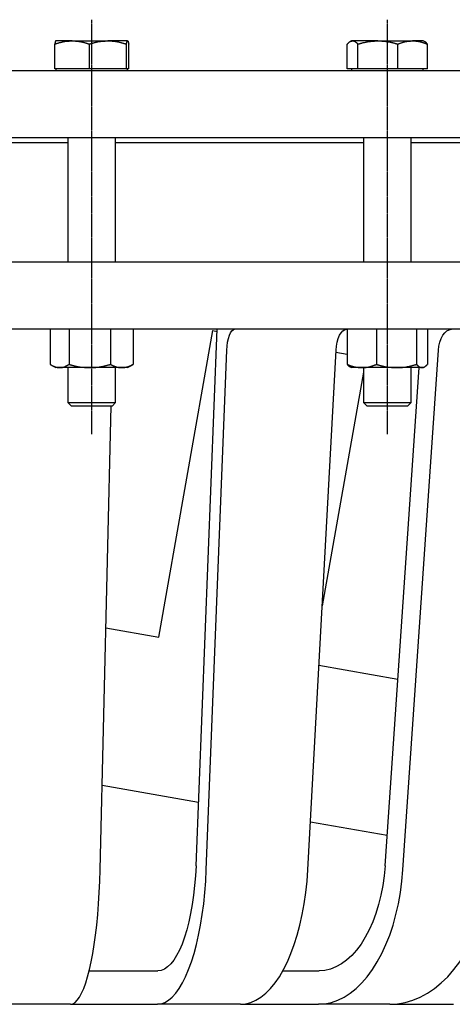
# Model space of a CAD drawing. Extents: x 42 to 2474, y -57 to 1966.
# Drawn here: x 534 to 715, y -14 to 398 of the extents above; entities that cross this region are included whole.
import ezdxf

# ---------------------------------------------------------------- set-up
doc = ezdxf.new("R2010")
doc.units = 0
doc.linetypes.add('EXLTYPE2', pattern=[1.016, 0.635, -0.127, 0.127, -0.127])
doc.layers.get('0').update_dxf_attribs({"linetype": 'CONTINUOUS'})

msp = doc.modelspace()

# ---------------------------------------------------------------- linework, layer by layer
at = {"color": 1, "linetype": 'EXLTYPE2'}
for p, q in [((563.88, 224.4), (563.88, 397.5)), ((687.37, 224.4), (687.37, 397.5))]:
    msp.add_line(p, q, dxfattribs=at)
at = {"color": 3, "linetype": 'CONTINUOUS'}
for p, q in [((548.43, 376.95), (548.43, 387.31)), ((555.68, 388.65), (548.91, 388.65)), ((555.68, 388.65), (570.66, 388.65)), ((562.93, 376.95), (562.93, 387.31)), ((578.86, 388.65), (570.66, 388.65)), ((578.38, 376.95), (578.38, 387.31)), ((579.34, 376.95), (579.34, 387.31)), ((670.65, 376.95), (670.65, 387.31)), ((672.37, 388.65), (671.84, 388.34)), ((672.87, 388.65), (672.37, 388.65)), ((683.45, 388.65), (672.87, 388.65)), ((675.09, 376.95), (675.09, 387.31)), ((683.45, 388.65), (697.95, 388.65)), ((691.81, 376.95), (691.81, 387.31)), ((702.37, 388.65), (697.95, 388.65)), ((702.9, 388.34), (702.37, 388.65)), ((704.09, 376.95), (704.09, 387.31)), ((936.46, 376.15), (61.46, 376.15)), ((555.68, 376.95), (548.43, 376.95)), ((548.88, 376.95), (548.88, 376.15)), ((562.93, 376.95), (555.68, 376.95)), ((570.66, 376.95), (562.93, 376.95)), ((578.38, 376.95), (570.66, 376.95)), ((578.86, 376.95), (578.38, 376.95)), ((579.34, 376.95), (578.86, 376.95)), ((578.88, 376.15), (578.88, 376.95)), ((672.87, 376.95), (670.65, 376.95)), ((672.37, 376.95), (672.37, 376.15)), ((675.09, 376.95), (672.87, 376.95)), ((683.45, 376.95), (675.09, 376.95)), ((691.81, 376.95), (683.45, 376.95)), ((697.95, 376.95), (691.81, 376.95)), ((704.09, 376.95), (697.95, 376.95)), ((702.37, 376.15), (702.37, 376.95)), ((936.46, 348.15), (61.46, 348.15)), ((498.96, 346.15), (553.88, 346.15)), ((553.88, 348.15), (553.88, 296.15)), ((573.88, 296.15), (573.88, 348.15)), ((573.88, 346.15), (677.37, 346.15)), ((677.37, 348.15), (677.37, 296.15)), ((697.37, 296.15), (697.37, 348.15)), ((697.37, 346.15), (782.41, 346.15)), ((936.46, 296.15), (62.87, 296.15)), ((936.46, 268.15), (62.87, 268.15)), ((546.59, 268.15), (546.59, 253.49)), ((554.41, 268.15), (554.41, 253.49)), ((571.71, 268.15), (571.71, 253.49)), ((581.18, 268.15), (581.18, 253.49)), ((591.86, 139.59), (614.43, 267.62)), ((607.45, 44.05), (616.29, 268.15)), ((614.43, 267.62), (616.26, 267.3)), ((670.63, 268.15), (670.63, 253.49)), ((682.84, 268.15), (682.84, 253.49)), ((699.58, 268.15), (699.58, 253.49)), ((704.11, 268.15), (704.11, 253.49)), ((611.76, 42.35), (620.32, 259.37)), ((654.16, 42.35), (665.95, 259.37)), ((693.91, 42.35), (708.72, 259.37)), ((665.9, 258.54), (670.63, 257.71)), ((547.05, 253.21), (548.88, 252.15)), ((550.5, 252.15), (548.88, 252.15)), ((563.06, 252.15), (550.5, 252.15)), ((553.88, 252.15), (553.88, 237.52)), ((576.44, 252.15), (563.06, 252.15)), ((573.88, 237.52), (573.88, 252.15)), ((578.88, 252.15), (576.44, 252.15)), ((578.88, 252.15), (580.72, 253.21)), ((581.18, 253.49), (580.7, 253.24)), ((671.83, 252.46), (672.37, 252.15)), ((676.73, 252.15), (672.37, 252.15)), ((691.21, 252.15), (676.73, 252.15)), ((677.37, 252.15), (677.37, 237.52)), ((686.46, 44.05), (700.66, 252.15)), ((701.85, 252.15), (691.21, 252.15)), ((697.37, 237.52), (697.37, 252.15)), ((702.37, 252.15), (701.85, 252.15)), ((702.37, 252.15), (702.91, 252.46)), ((677.37, 250.23), (660.15, 152.56)), ((553.88, 237.52), (555.26, 236.15)), ((553.88, 237.52), (558.42, 237.52)), ((555.26, 236.15), (559.17, 236.15)), ((558.42, 237.52), (573.88, 237.52)), ((559.17, 236.15), (572.51, 236.15)), ((567.42, 42.35), (572.06, 236.15)), ((572.51, 236.15), (573.88, 237.52)), ((677.37, 237.52), (678.74, 236.15)), ((677.37, 237.52), (684.76, 237.52)), ((678.74, 236.15), (685.11, 236.15)), ((684.76, 237.52), (697.37, 237.52)), ((685.11, 236.15), (696, 236.15)), ((696, 236.15), (697.37, 237.52)), ((569.84, 143.48), (591.86, 139.59)), ((658.8, 127.79), (691.78, 121.98)), ((568.27, 77.75), (608.5, 70.66)), ((655.25, 62.41), (687.33, 56.76)), ((562.82, 0.15), (590.57, 0.15)), ((590.57, 0.15), (591.49, 0.15)), ((643.74, 0.15), (657.3, 0.15)), ((657.3, 0.15), (658.89, 0.15)), ((555.03, -13.85), (517.76, -13.85)), ((555.03, -13.85), (590.57, -13.85)), ((590.57, -13.85), (591.34, -13.85)), ((626.07, -13.85), (591.34, -13.85)), ((626.07, -13.85), (657.3, -13.85)), ((657.3, -13.85), (658.62, -13.85)), ((688.45, -13.85), (658.62, -13.85)), ((688.45, -13.85), (713.24, -13.85)), ((713.24, -13.85), (715.03, -13.85))]:
    msp.add_line(p, q, dxfattribs=at)
at = {"color": 3, "linetype": 'CONTINUOUS', "flags": 128}
for points in [[(548.43, 387.31), (548.43, 387.31), (548.44, 387.31), (548.46, 387.32), (548.48, 387.32), (548.5, 387.33), (548.53, 387.34), (548.57, 387.35), (548.6, 387.36), (548.64, 387.38), (548.68, 387.39), (548.72, 387.4), (548.83, 387.44), (548.95, 387.48), (549.07, 387.52), (549.19, 387.55), (549.32, 387.6), (549.45, 387.64), (549.58, 387.68), (549.71, 387.72), (549.85, 387.76), (549.99, 387.8), (550.14, 387.84), (550.38, 387.91), (550.62, 387.98), (550.88, 388.04), (551.13, 388.11), (551.39, 388.17), (551.66, 388.22), (551.92, 388.28), (552.18, 388.33), (552.44, 388.38), (552.71, 388.42), (552.96, 388.46), (553.16, 388.48), (553.36, 388.5), (553.55, 388.52), (553.74, 388.54), (553.93, 388.55), (554.12, 388.57), (554.3, 388.58), (554.49, 388.59), (554.67, 388.6), (554.85, 388.61), (555.03, 388.62), (555.12, 388.62), (555.21, 388.62), (555.29, 388.63), (555.37, 388.63), (555.44, 388.64), (555.51, 388.64), (555.57, 388.64), (555.62, 388.64), (555.65, 388.65), (555.67, 388.65), (555.68, 388.65)], [(548.91, 388.65), (548.91, 388.65), (548.91, 388.65), (548.91, 388.65), (548.91, 388.65), (548.91, 388.65), (548.91, 388.65), (548.91, 388.65), (548.91, 388.65), (548.91, 388.65), (548.91, 388.65), (548.9, 388.65), (548.9, 388.65), (548.9, 388.65), (548.89, 388.65), (548.89, 388.64), (548.89, 388.64), (548.88, 388.64), (548.88, 388.64), (548.87, 388.64), (548.87, 388.64), (548.87, 388.64), (548.86, 388.64), (548.84, 388.63), (548.83, 388.62), (548.81, 388.6), (548.8, 388.59), (548.78, 388.57), (548.77, 388.55), (548.76, 388.52), (548.74, 388.5), (548.73, 388.47), (548.72, 388.44), (548.71, 388.41), (548.68, 388.34), (548.66, 388.27), (548.63, 388.2), (548.61, 388.12), (548.59, 388.04), (548.57, 387.96), (548.55, 387.88), (548.53, 387.79), (548.52, 387.71), (548.5, 387.64), (548.48, 387.56), (548.48, 387.52), (548.47, 387.49), (548.46, 387.45), (548.46, 387.42), (548.45, 387.4), (548.44, 387.37), (548.44, 387.35), (548.44, 387.33), (548.43, 387.32), (548.43, 387.31), (548.43, 387.31)], [(555.68, 388.65), (555.68, 388.65), (555.7, 388.65), (555.71, 388.65), (555.74, 388.65), (555.77, 388.64), (555.8, 388.64), (555.84, 388.64), (555.88, 388.64), (555.92, 388.64), (555.97, 388.64), (556.02, 388.64), (556.14, 388.63), (556.27, 388.63), (556.39, 388.63), (556.52, 388.62), (556.66, 388.62), (556.79, 388.61), (556.93, 388.6), (557.07, 388.59), (557.22, 388.58), (557.36, 388.57), (557.51, 388.56), (557.76, 388.53), (558.01, 388.5), (558.27, 388.47), (558.53, 388.43), (558.79, 388.39), (559.06, 388.35), (559.32, 388.3), (559.58, 388.25), (559.84, 388.19), (560.1, 388.13), (560.35, 388.07), (560.55, 388.02), (560.73, 387.98), (560.92, 387.93), (561.1, 387.87), (561.28, 387.82), (561.46, 387.77), (561.63, 387.72), (561.81, 387.66), (561.98, 387.61), (562.15, 387.55), (562.32, 387.5), (562.4, 387.47), (562.48, 387.45), (562.56, 387.42), (562.64, 387.4), (562.71, 387.38), (562.77, 387.36), (562.82, 387.34), (562.87, 387.33), (562.9, 387.32), (562.92, 387.31), (562.93, 387.31)], [(562.93, 387.31), (562.94, 387.31), (562.97, 387.32), (563.02, 387.33), (563.08, 387.35), (563.15, 387.37), (563.24, 387.4), (563.34, 387.43), (563.44, 387.46), (563.55, 387.49), (563.67, 387.53), (563.79, 387.56), (564.04, 387.64), (564.29, 387.71), (564.55, 387.79), (564.81, 387.86), (565.08, 387.94), (565.35, 388.01), (565.63, 388.08), (565.9, 388.14), (566.18, 388.21), (566.46, 388.26), (566.74, 388.32), (567.02, 388.36), (567.3, 388.4), (567.58, 388.44), (567.86, 388.47), (568.14, 388.49), (568.42, 388.52), (568.69, 388.54), (568.96, 388.55), (569.22, 388.57), (569.49, 388.59), (569.74, 388.6), (569.87, 388.61), (570, 388.61), (570.11, 388.62), (570.23, 388.62), (570.33, 388.63), (570.42, 388.63), (570.5, 388.64), (570.57, 388.64), (570.62, 388.65), (570.65, 388.65), (570.66, 388.65)], [(570.66, 388.65), (570.66, 388.65), (570.66, 388.65), (570.66, 388.65), (570.67, 388.65), (570.67, 388.65), (570.67, 388.65), (570.68, 388.65), (570.69, 388.65), (570.69, 388.65), (570.7, 388.65), (570.71, 388.65), (570.76, 388.65), (570.84, 388.65), (570.92, 388.64), (571.01, 388.64), (571.11, 388.64), (571.22, 388.64), (571.34, 388.64), (571.46, 388.63), (571.59, 388.63), (571.72, 388.62), (571.85, 388.62), (572.11, 388.6), (572.37, 388.58), (572.64, 388.56), (572.92, 388.54), (573.19, 388.51), (573.47, 388.47), (573.75, 388.44), (574.03, 388.4), (574.31, 388.35), (574.59, 388.3), (574.87, 388.25), (575.13, 388.19), (575.39, 388.14), (575.64, 388.08), (575.89, 388.01), (576.14, 387.95), (576.39, 387.88), (576.63, 387.82), (576.87, 387.75), (577.11, 387.68), (577.34, 387.61), (577.57, 387.55), (577.68, 387.51), (577.79, 387.48), (577.9, 387.45), (578, 387.42), (578.09, 387.39), (578.17, 387.37), (578.25, 387.35), (578.3, 387.33), (578.35, 387.32), (578.38, 387.31), (578.38, 387.31)], [(578.38, 387.31), (578.39, 387.31), (578.39, 387.32), (578.39, 387.33), (578.39, 387.35), (578.4, 387.38), (578.4, 387.4), (578.41, 387.43), (578.42, 387.47), (578.43, 387.5), (578.43, 387.54), (578.44, 387.58), (578.46, 387.67), (578.48, 387.76), (578.5, 387.86), (578.52, 387.95), (578.54, 388.04), (578.57, 388.13), (578.59, 388.22), (578.62, 388.3), (578.65, 388.37), (578.67, 388.44), (578.7, 388.49), (578.71, 388.5), (578.72, 388.51), (578.73, 388.52), (578.74, 388.53), (578.75, 388.54), (578.76, 388.55), (578.77, 388.56), (578.78, 388.57), (578.79, 388.58), (578.8, 388.59), (578.81, 388.6), (578.82, 388.61), (578.82, 388.61), (578.83, 388.62), (578.84, 388.63), (578.84, 388.63), (578.85, 388.64), (578.85, 388.64), (578.86, 388.64), (578.86, 388.65), (578.86, 388.65), (578.86, 388.65)], [(578.86, 388.65), (578.86, 388.65), (578.86, 388.65), (578.86, 388.65), (578.86, 388.65), (578.86, 388.65), (578.86, 388.65), (578.86, 388.65), (578.86, 388.65), (578.86, 388.65), (578.86, 388.65), (578.86, 388.65), (578.87, 388.65), (578.87, 388.65), (578.87, 388.65), (578.88, 388.64), (578.88, 388.64), (578.89, 388.64), (578.89, 388.64), (578.9, 388.64), (578.9, 388.64), (578.9, 388.64), (578.91, 388.64), (578.93, 388.63), (578.94, 388.62), (578.96, 388.6), (578.97, 388.59), (578.99, 388.57), (579, 388.55), (579.01, 388.52), (579.03, 388.5), (579.04, 388.47), (579.05, 388.44), (579.06, 388.41), (579.09, 388.34), (579.11, 388.27), (579.13, 388.2), (579.16, 388.12), (579.18, 388.04), (579.2, 387.96), (579.22, 387.88), (579.24, 387.79), (579.25, 387.71), (579.27, 387.64), (579.29, 387.56), (579.29, 387.52), (579.3, 387.49), (579.31, 387.45), (579.31, 387.42), (579.32, 387.4), (579.33, 387.37), (579.33, 387.35), (579.33, 387.33), (579.34, 387.32), (579.34, 387.31), (579.34, 387.31)], [(670.65, 387.31), (670.66, 387.31), (670.66, 387.32), (670.68, 387.33), (670.69, 387.35), (670.72, 387.37), (670.74, 387.4), (670.77, 387.43), (670.8, 387.46), (670.83, 387.5), (670.87, 387.53), (670.91, 387.57), (670.98, 387.65), (671.06, 387.73), (671.14, 387.81), (671.22, 387.89), (671.3, 387.97), (671.39, 388.05), (671.48, 388.12), (671.57, 388.19), (671.66, 388.26), (671.75, 388.32), (671.85, 388.37), (671.92, 388.41), (671.98, 388.44), (672.05, 388.46), (672.12, 388.49), (672.19, 388.51), (672.26, 388.53), (672.33, 388.54), (672.41, 388.56), (672.48, 388.57), (672.55, 388.59), (672.61, 388.6), (672.65, 388.61), (672.68, 388.61), (672.72, 388.62), (672.75, 388.62), (672.78, 388.63), (672.8, 388.64), (672.83, 388.64), (672.85, 388.64), (672.86, 388.65), (672.87, 388.65), (672.87, 388.65)], [(672.87, 388.65), (672.87, 388.65), (672.87, 388.65), (672.87, 388.65), (672.87, 388.65), (672.87, 388.65), (672.88, 388.65), (672.88, 388.65), (672.88, 388.65), (672.88, 388.65), (672.88, 388.65), (672.88, 388.65), (672.9, 388.65), (672.92, 388.65), (672.94, 388.64), (672.97, 388.64), (673, 388.64), (673.03, 388.64), (673.06, 388.64), (673.09, 388.63), (673.13, 388.63), (673.16, 388.63), (673.2, 388.62), (673.27, 388.61), (673.34, 388.59), (673.41, 388.57), (673.49, 388.55), (673.56, 388.52), (673.64, 388.49), (673.71, 388.46), (673.78, 388.43), (673.86, 388.39), (673.93, 388.35), (674, 388.3), (674.09, 388.24), (674.17, 388.18), (674.25, 388.12), (674.33, 388.05), (674.41, 387.98), (674.49, 387.91), (674.56, 387.84), (674.64, 387.76), (674.71, 387.69), (674.78, 387.62), (674.85, 387.55), (674.88, 387.52), (674.92, 387.48), (674.95, 387.45), (674.98, 387.42), (675, 387.39), (675.03, 387.37), (675.05, 387.35), (675.07, 387.33), (675.08, 387.32), (675.09, 387.31), (675.09, 387.31)], [(675.09, 387.31), (675.09, 387.31), (675.1, 387.31), (675.12, 387.32), (675.15, 387.32), (675.17, 387.33), (675.21, 387.34), (675.25, 387.35), (675.29, 387.36), (675.33, 387.38), (675.37, 387.39), (675.42, 387.4), (675.55, 387.44), (675.68, 387.48), (675.82, 387.52), (675.96, 387.55), (676.11, 387.59), (676.26, 387.64), (676.41, 387.68), (676.57, 387.72), (676.72, 387.76), (676.89, 387.8), (677.05, 387.84), (677.33, 387.91), (677.61, 387.98), (677.9, 388.04), (678.2, 388.1), (678.5, 388.16), (678.8, 388.22), (679.11, 388.28), (679.41, 388.33), (679.71, 388.38), (680.01, 388.42), (680.31, 388.45), (680.54, 388.48), (680.76, 388.5), (680.99, 388.52), (681.21, 388.54), (681.43, 388.55), (681.64, 388.57), (681.86, 388.58), (682.07, 388.59), (682.28, 388.6), (682.49, 388.61), (682.7, 388.62), (682.8, 388.62), (682.9, 388.62), (683, 388.63), (683.09, 388.63), (683.18, 388.64), (683.25, 388.64), (683.32, 388.64), (683.37, 388.64), (683.41, 388.65), (683.44, 388.65), (683.45, 388.65)], [(683.45, 388.65), (683.45, 388.65), (683.47, 388.65), (683.49, 388.65), (683.51, 388.65), (683.55, 388.64), (683.59, 388.64), (683.63, 388.64), (683.68, 388.64), (683.73, 388.64), (683.78, 388.64), (683.84, 388.64), (683.98, 388.63), (684.12, 388.63), (684.27, 388.63), (684.42, 388.62), (684.58, 388.62), (684.73, 388.61), (684.89, 388.6), (685.06, 388.59), (685.22, 388.58), (685.39, 388.57), (685.57, 388.56), (685.85, 388.53), (686.14, 388.5), (686.44, 388.47), (686.74, 388.43), (687.04, 388.39), (687.35, 388.35), (687.65, 388.3), (687.95, 388.25), (688.26, 388.19), (688.55, 388.13), (688.85, 388.07), (689.06, 388.02), (689.28, 387.97), (689.49, 387.92), (689.7, 387.87), (689.91, 387.82), (690.11, 387.77), (690.31, 387.71), (690.51, 387.66), (690.71, 387.61), (690.91, 387.55), (691.1, 387.5), (691.2, 387.47), (691.29, 387.45), (691.38, 387.42), (691.47, 387.4), (691.55, 387.38), (691.62, 387.36), (691.68, 387.34), (691.74, 387.33), (691.77, 387.32), (691.8, 387.31), (691.81, 387.31)], [(691.81, 387.31), (691.82, 387.31), (691.84, 387.32), (691.87, 387.33), (691.92, 387.35), (691.98, 387.37), (692.05, 387.4), (692.13, 387.43), (692.21, 387.46), (692.3, 387.49), (692.4, 387.53), (692.49, 387.57), (692.69, 387.64), (692.89, 387.71), (693.1, 387.79), (693.31, 387.87), (693.52, 387.94), (693.74, 388.01), (693.96, 388.08), (694.18, 388.15), (694.41, 388.21), (694.63, 388.27), (694.86, 388.32), (695.08, 388.36), (695.3, 388.4), (695.52, 388.44), (695.74, 388.47), (695.96, 388.49), (696.17, 388.52), (696.39, 388.54), (696.6, 388.55), (696.81, 388.57), (697.02, 388.59), (697.22, 388.6), (697.32, 388.61), (697.42, 388.61), (697.52, 388.62), (697.61, 388.62), (697.69, 388.63), (697.76, 388.63), (697.82, 388.64), (697.88, 388.64), (697.91, 388.65), (697.94, 388.65), (697.95, 388.65)], [(697.95, 388.65), (697.95, 388.65), (697.95, 388.65), (697.95, 388.65), (697.95, 388.65), (697.96, 388.65), (697.96, 388.65), (697.97, 388.65), (697.97, 388.65), (697.97, 388.65), (697.98, 388.65), (697.99, 388.65), (698.03, 388.65), (698.09, 388.65), (698.16, 388.64), (698.23, 388.64), (698.31, 388.64), (698.4, 388.64), (698.49, 388.64), (698.58, 388.63), (698.69, 388.63), (698.79, 388.62), (698.89, 388.62), (699.1, 388.6), (699.31, 388.59), (699.52, 388.56), (699.74, 388.54), (699.95, 388.51), (700.17, 388.48), (700.4, 388.44), (700.62, 388.4), (700.84, 388.35), (701.06, 388.3), (701.28, 388.25), (701.49, 388.2), (701.69, 388.14), (701.9, 388.08), (702.1, 388.02), (702.3, 387.95), (702.5, 387.88), (702.69, 387.82), (702.88, 387.75), (703.07, 387.68), (703.26, 387.61), (703.44, 387.55), (703.53, 387.51), (703.62, 387.48), (703.7, 387.45), (703.78, 387.42), (703.85, 387.39), (703.92, 387.37), (703.98, 387.35), (704.02, 387.33), (704.06, 387.32), (704.08, 387.31), (704.09, 387.31)], [(704.09, 387.31), (704.08, 387.31), (704.07, 387.33), (704.05, 387.35), (704.03, 387.38), (704, 387.41), (703.97, 387.45), (703.93, 387.49), (703.89, 387.54), (703.85, 387.59), (703.81, 387.64), (703.76, 387.69), (703.72, 387.74), (703.67, 387.79), (703.63, 387.84), (703.58, 387.89), (703.54, 387.94), (703.49, 387.98), (703.44, 388.03), (703.4, 388.07), (703.35, 388.1), (703.3, 388.14), (703.24, 388.17), (703.2, 388.19), (703.17, 388.21), (703.13, 388.23), (703.09, 388.25), (703.05, 388.26), (703.02, 388.27), (702.99, 388.29), (702.96, 388.3), (702.93, 388.3), (702.91, 388.31), (702.9, 388.31), (702.89, 388.31), (702.89, 388.31), (702.89, 388.32), (702.89, 388.32), (702.89, 388.32), (702.89, 388.32), (702.89, 388.32), (702.89, 388.32), (702.89, 388.32), (702.89, 388.32), (702.89, 388.32)], [(620.32, 259.37), (620.45, 261.13), (620.67, 262.8), (620.98, 264.32), (621.38, 265.64), (621.85, 266.71), (622.37, 267.5), (622.93, 267.98), (623.51, 268.15)], [(665.95, 259.37), (666.12, 261.13), (666.42, 262.8), (666.86, 264.32), (667.41, 265.64), (668.05, 266.71), (668.77, 267.5), (669.54, 267.98), (670.34, 268.15)], [(708.72, 259.37), (708.93, 261.13), (709.32, 262.8), (709.86, 264.32), (710.55, 265.64), (711.36, 266.71), (712.26, 267.5), (713.23, 267.98), (714.23, 268.15)], [(546.59, 253.49), (546.6, 253.48), (546.61, 253.48), (546.63, 253.46), (546.66, 253.44), (546.7, 253.42), (546.75, 253.39), (546.8, 253.37), (546.85, 253.33), (546.91, 253.3), (546.97, 253.26), (547.03, 253.23), (547.16, 253.15), (547.29, 253.08), (547.42, 253), (547.56, 252.92), (547.7, 252.85), (547.84, 252.77), (547.99, 252.7), (548.13, 252.63), (548.28, 252.57), (548.43, 252.51), (548.58, 252.46), (548.71, 252.42), (548.85, 252.38), (548.98, 252.35), (549.12, 252.32), (549.25, 252.3), (549.39, 252.27), (549.52, 252.26), (549.65, 252.24), (549.78, 252.22), (549.91, 252.21), (550.04, 252.2), (550.11, 252.19), (550.17, 252.18), (550.23, 252.18), (550.28, 252.17), (550.34, 252.16), (550.38, 252.16), (550.42, 252.16), (550.46, 252.15), (550.48, 252.15), (550.5, 252.15), (550.5, 252.15)], [(550.5, 252.15), (550.5, 252.15), (550.5, 252.15), (550.5, 252.15), (550.5, 252.15), (550.51, 252.15), (550.51, 252.15), (550.51, 252.15), (550.51, 252.15), (550.52, 252.15), (550.52, 252.15), (550.52, 252.15), (550.55, 252.15), (550.59, 252.15), (550.63, 252.15), (550.68, 252.15), (550.73, 252.15), (550.78, 252.16), (550.84, 252.16), (550.9, 252.16), (550.97, 252.17), (551.03, 252.17), (551.1, 252.18), (551.23, 252.19), (551.36, 252.21), (551.49, 252.23), (551.63, 252.25), (551.76, 252.28), (551.9, 252.31), (552.04, 252.35), (552.18, 252.39), (552.31, 252.43), (552.45, 252.48), (552.59, 252.53), (552.72, 252.59), (552.86, 252.64), (552.99, 252.71), (553.12, 252.77), (553.26, 252.84), (553.38, 252.9), (553.51, 252.97), (553.64, 253.04), (553.76, 253.11), (553.88, 253.18), (553.99, 253.25), (554.05, 253.28), (554.11, 253.31), (554.16, 253.34), (554.21, 253.37), (554.26, 253.4), (554.3, 253.43), (554.34, 253.45), (554.37, 253.46), (554.39, 253.48), (554.41, 253.48), (554.41, 253.49)], [(554.41, 253.49), (554.42, 253.48), (554.45, 253.48), (554.51, 253.46), (554.58, 253.44), (554.66, 253.42), (554.76, 253.4), (554.86, 253.37), (554.98, 253.33), (555.11, 253.3), (555.24, 253.27), (555.37, 253.23), (555.65, 253.16), (555.93, 253.08), (556.22, 253.01), (556.52, 252.93), (556.81, 252.86), (557.12, 252.79), (557.42, 252.72), (557.73, 252.65), (558.04, 252.59), (558.35, 252.53), (558.67, 252.48), (558.98, 252.43), (559.3, 252.39), (559.61, 252.36), (559.92, 252.33), (560.24, 252.3), (560.55, 252.28), (560.85, 252.26), (561.16, 252.24), (561.45, 252.22), (561.75, 252.21), (562.04, 252.2), (562.18, 252.19), (562.32, 252.18), (562.45, 252.18), (562.58, 252.17), (562.69, 252.16), (562.79, 252.16), (562.88, 252.16), (562.96, 252.15), (563.01, 252.15), (563.05, 252.15), (563.06, 252.15)], [(563.06, 252.15), (563.06, 252.15), (563.06, 252.15), (563.06, 252.15), (563.07, 252.15), (563.07, 252.15), (563.08, 252.15), (563.08, 252.15), (563.09, 252.15), (563.1, 252.15), (563.1, 252.15), (563.11, 252.15), (563.18, 252.15), (563.26, 252.15), (563.35, 252.15), (563.46, 252.15), (563.57, 252.15), (563.69, 252.16), (563.82, 252.16), (563.96, 252.16), (564.1, 252.17), (564.25, 252.17), (564.4, 252.18), (564.69, 252.19), (564.98, 252.21), (565.28, 252.23), (565.59, 252.26), (565.9, 252.29), (566.21, 252.32), (566.52, 252.36), (566.84, 252.4), (567.16, 252.45), (567.47, 252.5), (567.78, 252.55), (568.07, 252.6), (568.36, 252.66), (568.64, 252.72), (568.92, 252.78), (569.2, 252.85), (569.47, 252.91), (569.74, 252.98), (570.01, 253.05), (570.28, 253.11), (570.54, 253.18), (570.79, 253.25), (570.92, 253.28), (571.04, 253.31), (571.16, 253.35), (571.27, 253.37), (571.38, 253.4), (571.47, 253.43), (571.55, 253.45), (571.61, 253.46), (571.66, 253.48), (571.69, 253.48), (571.71, 253.49)], [(571.71, 253.49), (571.71, 253.49), (571.72, 253.48), (571.73, 253.48), (571.75, 253.47), (571.77, 253.46), (571.79, 253.44), (571.82, 253.43), (571.85, 253.42), (571.88, 253.4), (571.91, 253.39), (571.94, 253.37), (572.02, 253.33), (572.11, 253.29), (572.19, 253.25), (572.28, 253.2), (572.37, 253.16), (572.46, 253.12), (572.55, 253.08), (572.64, 253.03), (572.74, 252.99), (572.84, 252.95), (572.93, 252.9), (573.09, 252.84), (573.25, 252.77), (573.42, 252.71), (573.59, 252.65), (573.76, 252.59), (573.93, 252.54), (574.1, 252.48), (574.28, 252.43), (574.45, 252.39), (574.62, 252.35), (574.79, 252.32), (574.91, 252.29), (575.02, 252.27), (575.14, 252.26), (575.26, 252.24), (575.37, 252.23), (575.48, 252.22), (575.6, 252.21), (575.71, 252.2), (575.82, 252.19), (575.93, 252.18), (576.04, 252.18), (576.09, 252.17), (576.15, 252.17), (576.2, 252.16), (576.25, 252.16), (576.3, 252.16), (576.34, 252.15), (576.37, 252.15), (576.4, 252.15), (576.42, 252.15), (576.44, 252.15), (576.44, 252.15)], [(576.44, 252.15), (576.45, 252.15), (576.45, 252.15), (576.47, 252.15), (576.49, 252.15), (576.51, 252.15), (576.54, 252.15), (576.57, 252.15), (576.6, 252.16), (576.63, 252.16), (576.67, 252.16), (576.7, 252.16), (576.79, 252.16), (576.87, 252.17), (576.96, 252.17), (577.05, 252.18), (577.14, 252.19), (577.23, 252.19), (577.32, 252.2), (577.42, 252.21), (577.51, 252.22), (577.61, 252.23), (577.71, 252.25), (577.87, 252.27), (578.04, 252.3), (578.2, 252.34), (578.37, 252.38), (578.55, 252.42), (578.72, 252.47), (578.89, 252.52), (579.06, 252.57), (579.23, 252.63), (579.39, 252.68), (579.55, 252.74), (579.68, 252.79), (579.79, 252.84), (579.91, 252.89), (580.03, 252.94), (580.14, 252.99), (580.25, 253.04), (580.36, 253.09), (580.47, 253.15), (580.58, 253.2), (580.69, 253.25), (580.79, 253.3), (580.85, 253.33), (580.9, 253.35), (580.95, 253.38), (581, 253.4), (581.04, 253.42), (581.08, 253.44), (581.11, 253.45), (581.14, 253.47), (581.16, 253.48), (581.17, 253.48), (581.18, 253.49)], [(670.63, 253.49), (670.64, 253.48), (670.66, 253.48), (670.69, 253.46), (670.74, 253.44), (670.8, 253.42), (670.87, 253.4), (670.95, 253.37), (671.03, 253.33), (671.12, 253.3), (671.21, 253.27), (671.31, 253.23), (671.51, 253.16), (671.71, 253.08), (671.91, 253), (672.12, 252.93), (672.33, 252.86), (672.55, 252.78), (672.77, 252.71), (672.99, 252.65), (673.21, 252.58), (673.44, 252.53), (673.66, 252.47), (673.88, 252.43), (674.1, 252.39), (674.32, 252.36), (674.54, 252.33), (674.75, 252.3), (674.97, 252.28), (675.18, 252.26), (675.4, 252.24), (675.61, 252.22), (675.81, 252.21), (676.01, 252.2), (676.11, 252.19), (676.21, 252.18), (676.31, 252.18), (676.39, 252.17), (676.48, 252.16), (676.55, 252.16), (676.61, 252.16), (676.66, 252.15), (676.7, 252.15), (676.73, 252.15), (676.73, 252.15)], [(670.63, 253.49), (670.63, 253.49), (670.63, 253.48), (670.64, 253.47), (670.65, 253.46), (670.66, 253.45), (670.67, 253.44), (670.69, 253.42), (670.7, 253.41), (670.72, 253.39), (670.74, 253.37), (670.76, 253.35), (670.8, 253.31), (670.84, 253.26), (670.88, 253.22), (670.92, 253.17), (670.97, 253.13), (671.01, 253.08), (671.06, 253.04), (671.11, 252.99), (671.16, 252.95), (671.2, 252.91), (671.25, 252.87), (671.29, 252.84), (671.33, 252.81), (671.37, 252.78), (671.41, 252.75), (671.45, 252.72), (671.49, 252.7), (671.53, 252.67), (671.57, 252.65), (671.61, 252.62), (671.65, 252.6), (671.69, 252.57), (671.71, 252.56), (671.73, 252.55), (671.75, 252.54), (671.77, 252.53), (671.78, 252.52), (671.8, 252.51), (671.81, 252.5), (671.82, 252.49), (671.83, 252.49), (671.84, 252.49), (671.84, 252.49)], [(676.73, 252.15), (676.74, 252.15), (676.74, 252.15), (676.74, 252.15), (676.74, 252.15), (676.74, 252.15), (676.75, 252.15), (676.75, 252.15), (676.76, 252.15), (676.76, 252.15), (676.77, 252.15), (676.77, 252.15), (676.82, 252.15), (676.88, 252.15), (676.94, 252.15), (677.01, 252.15), (677.09, 252.15), (677.18, 252.16), (677.27, 252.16), (677.37, 252.16), (677.47, 252.17), (677.57, 252.17), (677.68, 252.18), (677.88, 252.19), (678.09, 252.21), (678.3, 252.23), (678.51, 252.26), (678.73, 252.29), (678.95, 252.32), (679.17, 252.36), (679.39, 252.4), (679.61, 252.44), (679.83, 252.49), (680.05, 252.54), (680.26, 252.6), (680.46, 252.66), (680.66, 252.72), (680.86, 252.78), (681.06, 252.84), (681.26, 252.91), (681.45, 252.98), (681.64, 253.05), (681.83, 253.11), (682.01, 253.18), (682.19, 253.25), (682.28, 253.28), (682.37, 253.31), (682.46, 253.34), (682.54, 253.37), (682.61, 253.4), (682.67, 253.43), (682.73, 253.45), (682.78, 253.46), (682.81, 253.48), (682.83, 253.48), (682.84, 253.49)], [(682.84, 253.49), (682.85, 253.48), (682.88, 253.48), (682.93, 253.46), (683, 253.44), (683.08, 253.42), (683.18, 253.4), (683.28, 253.37), (683.4, 253.33), (683.52, 253.3), (683.64, 253.27), (683.77, 253.23), (684.04, 253.16), (684.32, 253.08), (684.6, 253.01), (684.88, 252.93), (685.17, 252.86), (685.46, 252.79), (685.76, 252.72), (686.06, 252.65), (686.36, 252.59), (686.66, 252.53), (686.96, 252.48), (687.27, 252.43), (687.57, 252.39), (687.88, 252.36), (688.18, 252.33), (688.48, 252.3), (688.78, 252.28), (689.08, 252.26), (689.37, 252.24), (689.66, 252.22), (689.94, 252.21), (690.22, 252.2), (690.36, 252.19), (690.5, 252.18), (690.62, 252.18), (690.75, 252.17), (690.86, 252.16), (690.96, 252.16), (691.04, 252.16), (691.11, 252.15), (691.17, 252.15), (691.2, 252.15), (691.21, 252.15)], [(691.21, 252.15), (691.21, 252.15), (691.22, 252.15), (691.22, 252.15), (691.22, 252.15), (691.23, 252.15), (691.23, 252.15), (691.24, 252.15), (691.24, 252.15), (691.25, 252.15), (691.26, 252.15), (691.26, 252.15), (691.33, 252.15), (691.41, 252.15), (691.5, 252.15), (691.6, 252.15), (691.71, 252.15), (691.83, 252.16), (691.95, 252.16), (692.08, 252.16), (692.22, 252.17), (692.36, 252.17), (692.51, 252.18), (692.79, 252.19), (693.07, 252.21), (693.37, 252.23), (693.66, 252.26), (693.96, 252.29), (694.26, 252.32), (694.57, 252.36), (694.87, 252.4), (695.18, 252.45), (695.48, 252.5), (695.78, 252.55), (696.06, 252.6), (696.34, 252.66), (696.62, 252.72), (696.89, 252.78), (697.16, 252.85), (697.42, 252.91), (697.68, 252.98), (697.94, 253.05), (698.2, 253.11), (698.45, 253.18), (698.7, 253.25), (698.82, 253.28), (698.94, 253.31), (699.06, 253.35), (699.17, 253.37), (699.27, 253.4), (699.36, 253.43), (699.43, 253.45), (699.5, 253.46), (699.54, 253.48), (699.57, 253.48), (699.58, 253.49)], [(699.58, 253.49), (699.59, 253.49), (699.59, 253.48), (699.6, 253.48), (699.6, 253.47), (699.61, 253.46), (699.63, 253.44), (699.64, 253.43), (699.65, 253.42), (699.67, 253.4), (699.68, 253.38), (699.7, 253.37), (699.74, 253.33), (699.78, 253.28), (699.82, 253.24), (699.86, 253.2), (699.91, 253.15), (699.95, 253.11), (700, 253.06), (700.05, 253.02), (700.1, 252.97), (700.15, 252.92), (700.2, 252.88), (700.28, 252.81), (700.35, 252.75), (700.43, 252.69), (700.51, 252.63), (700.59, 252.57), (700.68, 252.52), (700.76, 252.46), (700.85, 252.42), (700.93, 252.37), (701.01, 252.33), (701.1, 252.3), (701.15, 252.28), (701.2, 252.26), (701.25, 252.25), (701.3, 252.24), (701.35, 252.23), (701.4, 252.22), (701.45, 252.21), (701.51, 252.2), (701.56, 252.19), (701.61, 252.18), (701.66, 252.17), (701.68, 252.17), (701.71, 252.17), (701.73, 252.16), (701.76, 252.16), (701.78, 252.16), (701.8, 252.15), (701.82, 252.15), (701.83, 252.15), (701.84, 252.15), (701.85, 252.15), (701.85, 252.15)], [(701.85, 252.15), (701.85, 252.15), (701.85, 252.15), (701.86, 252.15), (701.87, 252.15), (701.88, 252.15), (701.89, 252.15), (701.91, 252.15), (701.92, 252.16), (701.94, 252.16), (701.96, 252.16), (701.97, 252.16), (702.01, 252.16), (702.05, 252.17), (702.09, 252.17), (702.13, 252.18), (702.17, 252.18), (702.22, 252.19), (702.26, 252.2), (702.3, 252.21), (702.34, 252.22), (702.38, 252.23), (702.43, 252.24), (702.5, 252.26), (702.58, 252.29), (702.66, 252.33), (702.75, 252.36), (702.83, 252.41), (702.91, 252.45), (702.99, 252.5), (703.07, 252.55), (703.14, 252.6), (703.22, 252.66), (703.29, 252.71), (703.36, 252.76), (703.42, 252.82), (703.48, 252.87), (703.54, 252.92), (703.6, 252.98), (703.66, 253.03), (703.71, 253.08), (703.77, 253.14), (703.82, 253.19), (703.87, 253.25), (703.93, 253.3), (703.95, 253.32), (703.98, 253.35), (704, 253.37), (704.02, 253.4), (704.05, 253.42), (704.06, 253.44), (704.08, 253.45), (704.09, 253.47), (704.1, 253.48), (704.11, 253.48), (704.11, 253.49)], [(555.03, -13.85), (555.98, -13.67), (556.93, -13.11), (557.86, -12.19), (558.78, -10.9), (559.67, -9.26), (560.54, -7.27), (561.38, -4.95), (562.18, -2.31), (562.94, 0.63), (563.65, 3.87), (564.32, 7.37), (564.92, 11.12), (565.48, 15.09), (565.97, 19.27), (566.39, 23.63), (566.75, 28.15), (567.05, 32.79), (567.27, 37.53), (567.42, 42.35)], [(591.34, -13.85), (592.91, -13.67), (594.46, -13.11), (596, -12.19), (597.52, -10.9), (598.99, -9.26), (600.42, -7.27), (601.8, -4.95), (603.12, -2.31), (604.37, 0.63), (605.55, 3.87), (606.64, 7.37), (607.64, 11.12), (608.55, 15.09), (609.36, 19.27), (610.06, 23.63), (610.66, 28.15), (611.14, 32.79), (611.51, 37.53), (611.76, 42.35)], [(607.45, 44.05), (607.22, 39.85), (606.88, 35.73), (606.43, 31.7), (605.87, 27.81), (605.21, 24.09), (604.45, 20.55), (603.59, 17.23), (602.65, 14.14), (601.62, 11.32), (600.52, 8.78), (599.36, 6.54), (598.14, 4.62), (596.87, 3.02), (595.56, 1.77), (594.22, 0.87), (592.86, 0.33), (591.49, 0.15)], [(626.07, -13.85), (628.22, -13.67), (630.37, -13.11), (632.49, -12.19), (634.57, -10.9), (636.6, -9.26), (638.57, -7.27), (640.47, -4.95), (642.28, -2.31), (644, 0.63), (645.62, 3.87), (647.12, 7.37), (648.5, 11.12), (649.75, 15.09), (650.86, 19.27), (651.83, 23.63), (652.65, 28.15), (653.31, 32.79), (653.82, 37.53), (654.16, 42.35)], [(658.62, -13.85), (661.33, -13.67), (664.02, -13.11), (666.68, -12.19), (669.3, -10.9), (671.85, -9.26), (674.33, -7.27), (676.71, -4.95), (678.99, -2.31), (681.15, 0.63), (683.18, 3.87), (685.07, 7.37), (686.8, 11.12), (688.37, 15.09), (689.77, 19.27), (690.98, 23.63), (692.01, 28.15), (692.85, 32.79), (693.48, 37.53), (693.91, 42.35)], [(686.46, 44.05), (686.07, 39.85), (685.49, 35.73), (684.71, 31.7), (683.74, 27.81), (682.6, 24.09), (681.28, 20.55), (679.8, 17.23), (678.17, 14.14), (676.39, 11.32), (674.49, 8.78), (672.48, 6.54), (670.37, 4.62), (668.18, 3.02), (665.91, 1.77), (663.6, 0.87), (661.25, 0.33), (658.89, 0.15)], [(688.45, -13.85), (691.66, -13.67), (694.86, -13.11), (698.01, -12.19), (701.12, -10.9), (704.15, -9.26), (707.08, -7.27), (709.91, -4.95), (712.62, -2.31), (715.18, 0.63), (717.59, 3.87), (719.83, 7.37), (721.89, 11.12), (723.75, 15.09), (725.41, 19.27), (726.85, 23.63), (728.07, 28.15), (729.06, 32.79), (729.82, 37.53), (730.33, 42.35)]]:
    msp.add_lwpolyline(points, dxfattribs=at)

doc.saveas('drawing.dxf')
